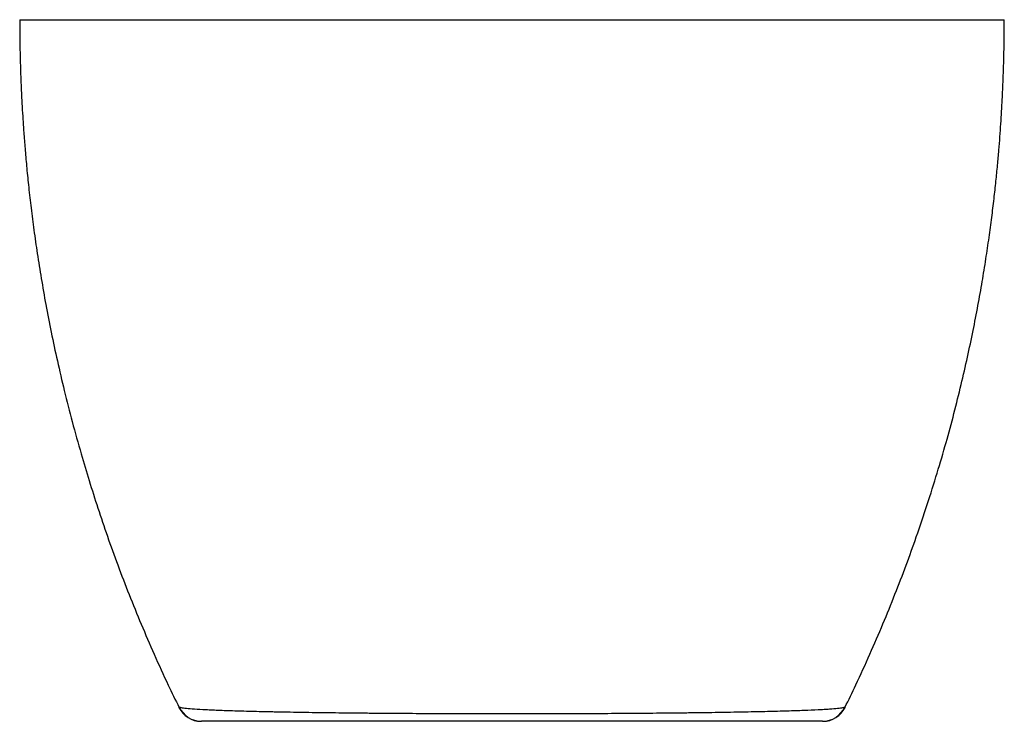
# Paper-space layout '_Left' of a CAD drawing. Units: millimetres. Extents: x -400 to 400, y -570 to 0.
import ezdxf

# ---------------------------------------------------------------- set-up
doc = ezdxf.new("R2010")
doc.units = ezdxf.units.MM

psp = doc.layouts.new('_Left')

# ---------------------------------------------------------------- linework, layer by layer
at = {"color": 7, "linetype": 'Continuous', "lineweight": 25}
for p, q in [((-400, 0), (400, 0)), ((-270.42, -558.34), (-269.52, -560.08)), ((-270.4, -558.31), (-270.4, -558.3)), ((269.49, -560.13), (270.42, -558.35)), ((270.4, -558.3), (270.4, -558.31))]:
    psp.add_line(p, q, dxfattribs=at)
at = {"color": 7, "linetype": 'Continuous', "lineweight": 25, "flags": 128}
psp.add_lwpolyline([(252.25, -570), (255.09, -569.8), (257.12, -569.4)], dxfattribs=at)
at = {"color": 7, "linetype": 'Continuous', "lineweight": 25}
for centre, start, end in [((-252.59, -550), 205.97297, 270), ((-252.24, -550), 204.64688, 269.96272), ((-252.21, -550), 204.55949, 269.99996), ((252.21, -550), 270.00004, 335.44008), ((252.24, -550), 270.03777, 335.35729), ((252.59, -550), 270, 334.02603)]:
    psp.add_arc(centre, 20, start, end, dxfattribs=at)
for points, knots in [([(-400, 0), (-400, -1.85), (-399.99, -5.23), (-399.96, -9.88), (-399.93, -13.92), (-399.88, -17.64), (-399.81, -22.35), (-399.7, -27.99), (-399.55, -33.89), (-399.4, -38.98), (-399.25, -43.62), (-399.07, -48.74), (-398.83, -54.59), (-398.5, -61.91), (-398.04, -70.86), (-397.39, -81.6), (-396.57, -93.54), (-395.54, -106.7), (-394.25, -121.07), (-392.67, -136.63), (-390.75, -153.37), (-388.45, -171.28), (-385.72, -190.34), (-382.49, -210.56), (-378.73, -231.92), (-374.38, -254.25), (-369.4, -277.53), (-363.75, -301.73), (-357.32, -326.96), (-350.56, -351.32), (-343.58, -374.7), (-336.48, -396.98), (-328.73, -419.84), (-320.28, -443.27), (-311.14, -467.09), (-301.3, -491.29), (-290.7, -515.82), (-280.45, -538.4), (-273.47, -552.68), (-270.51, -558.73)], [0, 0, 0, 0, 0.009595, 0.017513, 0.024139, 0.030543, 0.036787, 0.048588, 0.059773, 0.067387, 0.075009, 0.083827, 0.09395, 0.105377, 0.121844, 0.140429, 0.161131, 0.183948, 0.208877, 0.235917, 0.265067, 0.296255, 0.329541, 0.364925, 0.402408, 0.441991, 0.482913, 0.525865, 0.570851, 0.617877, 0.65697, 0.697377, 0.739102, 0.78215, 0.826529, 0.871416, 0.917601, 0.965092, 1, 1, 1, 1]), ([(270.51, -558.73), (273.48, -552.65), (280.49, -538.32), (290.77, -515.67), (301.38, -491.09), (311.17, -467.01), (320.2, -443.47), (328.97, -419.17), (337.41, -394.21), (345.44, -368.67), (352.65, -343.98), (359.13, -320.02), (364.93, -296.82), (370.09, -274.41), (374.63, -252.97), (378.6, -232.53), (382.05, -213.1), (385.04, -194.69), (387.61, -177.33), (389.79, -161.01), (391.64, -145.76), (393.2, -131.56), (394.49, -118.43), (395.56, -106.38), (396.44, -95.21), (397.19, -84.7), (397.82, -74.58), (398.41, -63.81), (398.93, -52.51), (399.36, -40.77), (399.62, -31.5), (399.77, -24.48), (399.86, -19.24), (399.93, -13.51), (399.99, -7.01), (400, -2.42), (400, 0)], [0, 0, 0, 0, 0.035085, 0.082706, 0.128973, 0.173895, 0.217481, 0.259736, 0.307838, 0.354109, 0.398558, 0.441188, 0.482821, 0.52257, 0.560438, 0.596428, 0.630542, 0.662779, 0.693141, 0.721566, 0.748124, 0.772812, 0.79563, 0.816576, 0.83552, 0.853707, 0.87124, 0.888116, 0.909597, 0.929911, 0.949056, 0.957676, 0.966328, 0.976202, 0.987426, 1, 1, 1, 1]), ([(-270.4, -558.3), (-270.38, -558.32), (-270.36, -558.34), (-270.31, -558.39), (-270.28, -558.41), (-270.15, -558.49), (-269.94, -558.58), (-269.61, -558.67), (-269.23, -558.77), (-269.01, -558.81), (-267.79, -559.05), (-266.39, -559.23), (-262.76, -559.6), (-260.53, -559.77), (-255.27, -560.13), (-252.23, -560.3), (-247.9, -560.51), (-247.01, -560.56), (-245.18, -560.64), (-244.23, -560.68), (-241.33, -560.81), (-239.3, -560.89), (-232.97, -561.13), (-228.39, -561.28), (-218.55, -561.58), (-213.28, -561.72), (-204.85, -561.93), (-201.95, -561.99), (-197.47, -562.09), (-195.96, -562.12), (-192.88, -562.19), (-191.32, -562.22), (-183.45, -562.37), (-176.9, -562.49), (-163.31, -562.7), (-156.26, -562.8), (-141.68, -562.99), (-134.14, -563.08), (-124.41, -563.18), (-122.44, -563.19), (-118.48, -563.23), (-116.49, -563.25), (-110.51, -563.3), (-106.48, -563.34), (-94.32, -563.43), (-86.09, -563.49), (-69.39, -563.58), (-60.91, -563.62), (-48.02, -563.67), (-43.69, -563.68), (-37.16, -563.7), (-34.97, -563.71), (-30.58, -563.72), (-28.39, -563.72), (-17.45, -563.74), (-8.7, -563.75), (8.74, -563.75), (17.45, -563.74), (34.83, -563.71), (43.5, -563.69), (54.32, -563.65), (56.49, -563.64), (60.8, -563.62), (62.94, -563.61), (69.34, -563.58), (73.57, -563.56), (86.14, -563.49), (94.36, -563.43), (110.51, -563.31), (118.43, -563.24), (130.08, -563.12), (133.92, -563.08), (139.63, -563.01), (141.52, -562.99), (145.26, -562.94), (147.11, -562.92), (156.29, -562.8), (163.35, -562.7), (176.93, -562.49), (183.44, -562.37), (192.81, -562.19), (195.86, -562.12), (201.82, -561.99), (204.74, -561.93), (213.26, -561.72), (218.55, -561.58), (228.41, -561.28), (232.98, -561.13), (241.37, -560.81), (245.2, -560.65), (250.38, -560.39), (252.02, -560.3), (254.33, -560.17), (255.08, -560.13), (256.51, -560.04), (257.2, -560), (260.53, -559.78), (262.76, -559.59), (266.4, -559.23), (267.79, -559.05), (269.26, -558.77), (269.64, -558.67), (270.04, -558.53), (270.15, -558.49), (270.28, -558.41), (270.33, -558.38), (270.37, -558.34), (270.38, -558.32), (270.39, -558.31), (270.39, -558.3), (270.4, -558.3), (270.4, -558.3), (270.4, -558.3)], [0, 0, 0, 0, 0.003906, 0.003906, 0.007812, 0.007812, 0.015625, 0.023437, 0.023437, 0.03125, 0.03125, 0.0625, 0.0625, 0.09375, 0.09375, 0.125, 0.125, 0.132812, 0.132812, 0.140625, 0.140625, 0.15625, 0.15625, 0.1875, 0.1875, 0.21875, 0.21875, 0.234375, 0.234375, 0.242187, 0.242187, 0.25, 0.25, 0.28125, 0.28125, 0.3125, 0.3125, 0.34375, 0.34375, 0.351562, 0.351562, 0.359375, 0.359375, 0.375, 0.375, 0.40625, 0.40625, 0.4375, 0.4375, 0.453125, 0.453125, 0.460937, 0.460937, 0.46875, 0.46875, 0.5, 0.5, 0.53125, 0.53125, 0.5625, 0.5625, 0.570312, 0.570312, 0.578125, 0.578125, 0.59375, 0.59375, 0.625, 0.625, 0.65625, 0.65625, 0.671875, 0.671875, 0.679687, 0.679687, 0.6875, 0.6875, 0.71875, 0.71875, 0.75, 0.75, 0.765625, 0.765625, 0.78125, 0.78125, 0.8125, 0.8125, 0.84375, 0.84375, 0.875, 0.875, 0.890625, 0.890625, 0.898437, 0.898437, 0.90625, 0.90625, 0.9375, 0.9375, 0.96875, 0.96875, 0.984375, 0.984375, 0.992187, 0.992187, 0.996094, 0.998047, 0.999023, 0.999512, 0.999756, 0.999756, 1, 1, 1, 1]), ([(252.21, -570), (252.21, -570), (252.21, -570), (252.2, -570), (252.2, -570), (252.18, -570), (252.14, -570), (251.94, -570), (251.7, -570), (250.68, -570), (249.6, -570), (246.62, -570), (244.73, -570), (241.27, -570), (240.01, -570), (237.97, -570), (237.27, -570), (235.81, -570), (235.06, -570), (231.18, -570), (227.72, -570), (220.08, -570), (215.9, -570), (206.83, -570), (201.93, -570), (195.35, -570), (194.01, -570), (191.29, -570), (189.92, -570), (185.75, -570), (182.89, -570), (174.14, -570), (168.03, -570), (155.27, -570), (148.63, -570), (138.25, -570), (134.72, -570), (127.52, -570), (123.88, -570), (112.85, -570), (105.35, -570), (90.03, -570), (82.22, -570), (70.28, -570), (66.26, -570), (60.18, -570), (58.14, -570), (54.04, -570), (51.98, -570), (41.68, -570), (33.42, -570), (16.86, -570), (8.57, -570), (-8.05, -570), (-16.37, -570), (-26.8, -570), (-28.89, -570), (-33.07, -570), (-35.15, -570), (-41.38, -570), (-45.5, -570), (-57.77, -570), (-65.83, -570), (-81.72, -570), (-89.54, -570), (-101.09, -570), (-104.91, -570), (-110.59, -570), (-112.48, -570), (-116.23, -570), (-118.09, -570), (-127.31, -570), (-134.44, -570), (-148.21, -570), (-154.85, -570), (-167.65, -570), (-173.8, -570), (-181.18, -570), (-182.64, -570), (-185.51, -570), (-186.93, -570), (-191.11, -570), (-193.81, -570), (-201.65, -570), (-206.54, -570), (-215.63, -570), (-219.84, -570), (-225.64, -570), (-227.48, -570), (-231, -570), (-232.65, -570), (-237.31, -570), (-240.01, -570), (-244.62, -570), (-246.52, -570), (-248.79, -570), (-249.44, -570), (-250.27, -570), (-250.52, -570), (-250.97, -570), (-251.17, -570), (-251.69, -570), (-251.93, -570), (-252.14, -570), (-252.18, -570), (-252.2, -570), (-252.2, -570), (-252.21, -570), (-252.21, -570), (-252.21, -570)], [0, 0, 0, 0, 0.003906, 0.003906, 0.007813, 0.007813, 0.015625, 0.015625, 0.03125, 0.03125, 0.0625, 0.0625, 0.09375, 0.09375, 0.109375, 0.109375, 0.117188, 0.117188, 0.125, 0.125, 0.15625, 0.15625, 0.1875, 0.1875, 0.21875, 0.21875, 0.226563, 0.226563, 0.234375, 0.234375, 0.25, 0.25, 0.28125, 0.28125, 0.3125, 0.3125, 0.328125, 0.328125, 0.34375, 0.34375, 0.375, 0.375, 0.40625, 0.40625, 0.421875, 0.421875, 0.429688, 0.429688, 0.4375, 0.4375, 0.46875, 0.46875, 0.5, 0.5, 0.53125, 0.53125, 0.539063, 0.539063, 0.546875, 0.546875, 0.5625, 0.5625, 0.59375, 0.59375, 0.625, 0.625, 0.640625, 0.640625, 0.648438, 0.648438, 0.65625, 0.65625, 0.6875, 0.6875, 0.71875, 0.71875, 0.75, 0.75, 0.757813, 0.757813, 0.765625, 0.765625, 0.78125, 0.78125, 0.8125, 0.8125, 0.84375, 0.84375, 0.859375, 0.859375, 0.875, 0.875, 0.90625, 0.90625, 0.9375, 0.9375, 0.953125, 0.953125, 0.960938, 0.960938, 0.96875, 0.96875, 0.984375, 0.984375, 0.992188, 0.992188, 0.996094, 0.996094, 1, 1, 1, 1]), ([(252.59, -570), (252.59, -570), (252.59, -570), (252.59, -570), (252.58, -570)], [0, 0, 0, 0, 0.204112, 1, 1, 1, 1])]:
    psp.add_open_spline(points, degree=3, knots=knots, dxfattribs=at)
at = {"color": 8, "linetype": 'Continuous', "lineweight": 25}
for points, knots in [([(-270.54, -558.75), (-270.56, -558.81), (-270.56, -558.81), (-270.52, -558.68), (-270.48, -558.55), (-270.4, -558.31)], [0, 0, 0, 0, 0.5, 0.5, 1, 1, 1, 1]), ([(270.4, -558.31), (270.46, -558.5), (270.55, -558.79), (270.54, -558.75), (270.54, -558.74)], [0, 0, 0, 0, 0.64418, 1, 1, 1, 1])]:
    psp.add_open_spline(points, degree=3, knots=knots, dxfattribs=at)

doc.saveas('drawing.dxf')
